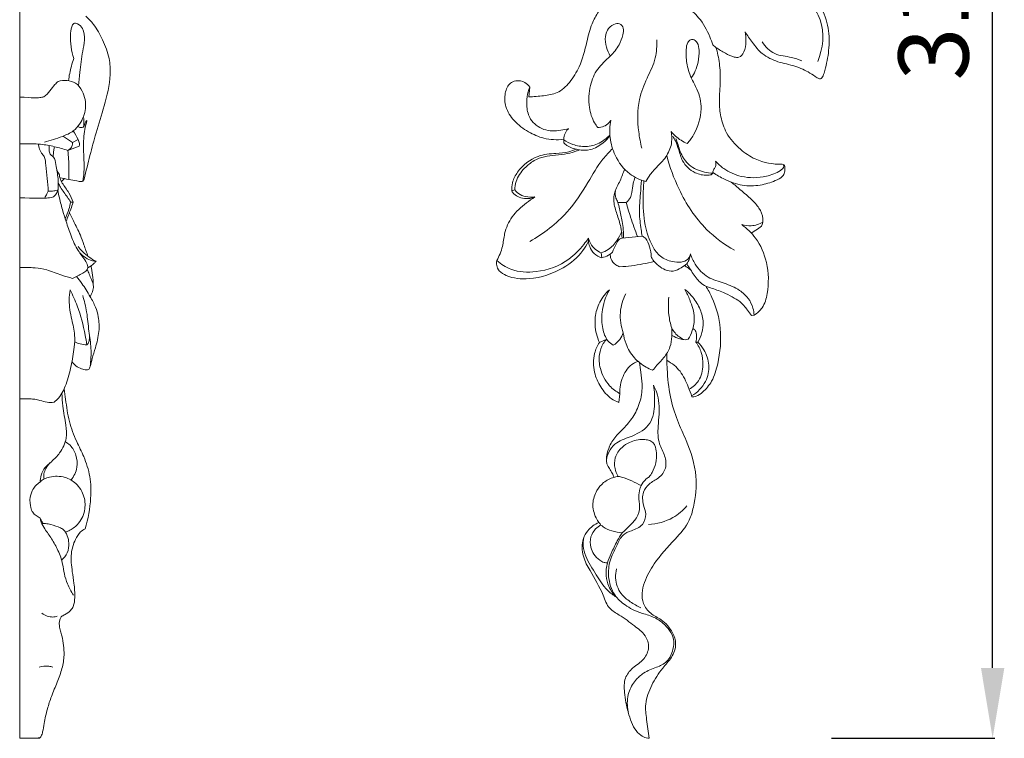
# Model space of a CAD drawing. Units: millimetres. Extents: x 8436 to 11436, y 4690 to 7690.
# Drawn here: x 9634 to 9845, y 5637 to 5791 of the extents above; entities that cross this region are included whole.
import ezdxf

# ---------------------------------------------------------------- set-up
doc = ezdxf.new("R2010")
doc.units = ezdxf.units.MM
doc.header["$MEASUREMENT"] = 0
doc.layers.get('0').update_dxf_attribs({"lineweight": 5})
doc.styles.add('Arial', font='arial.ttf')
doc.dimstyles.new('Default', dxfattribs={"dimtxt": 10, "dimasz": 7, "dimexe": 0.5, "dimexo": 0.5, "dimgap": 0.25, "dimtad": 1, "dimtoh": 1, "dimdec": 0, "dimzin": 1, "dimdsep": 46, "dimtxsty": 'Arial', "dimcen": 0.5, "dimazin": 0, "dimtfac": 1, "dimtdec": 4, "dimtix": 1, "dimtmove": 1, "dimatfit": 3, "dimfxl": 1, "dimtolj": 1, "dimtzin": 1, "dimarcsym": 0})

# ---------------------------------------------------------------- blocks, each defined once
blk = doc.blocks.new('*D3')
at = {"color": 0, "lineweight": -2, "transparency": 16777216}
for p, q in [((9807.79, 5952.72), (9842.79, 5952.72)), ((9842.29, 5652.17), (9842.29, 5937.72)), ((9807.79, 5637.17), (9842.79, 5637.17))]:
    blk.add_line(p, q, dxfattribs=at)
at = {"color": 0, "lineweight": 50, "transparency": 16777216}
for points in [[(9839.79, 5937.72), (9844.79, 5937.72), (9842.29, 5952.72)], [(9839.79, 5652.17), (9844.79, 5652.17), (9842.29, 5637.17)]]:
    blk.add_solid(points, dxfattribs=at)
at = {"layer": 'Defpoints', "color": 0, "lineweight": 50, "transparency": 16777216}
for p in [(9807.29, 5952.72), (9842.29, 5952.72), (9807.29, 5637.17)]:
    blk.add_point(p, dxfattribs=at)
at = {"color": 0, "transparency": 16777216, "insert": (9829.62, 5794.95), "char_height": 15, "attachment_point": 5, "rotation": 90, "style": 'Arial'}
blk.add_mtext('\\A1;316', dxfattribs=at)
blk = doc.blocks.new('N-315L_80_316')
for p, q in [((192.41, 803.23), (191.71, 803.77)), ((152.32, 792.65), (152.55, 794.74)), ((191.42, 775.96), (191.73, 776.31)), ((149.32, 772.71), (148.68, 772.5)), ((173.18, 770.02), (171.43, 770.05)), ((165.09, 761.71), (165.13, 762.41)), ((176.61, 762.82), (172.33, 762.38)), ((167.82, 759.25), (168, 758.19)), ((200.59, 745.91), (200.03, 745.81)), ((167.44, 740.07), (169.03, 740.79)), ((188.12, 740.14), (188.53, 740.15)), ((171.81, 729.1), (171.59, 727.23))]:
    blk.add_line(p, q)
for points, knots in [([(207.16, 818.58), (207.48, 818.25), (208.67, 817.07), (211.75, 815.58), (215.09, 812.24), (216.69, 807.4), (216.72, 802.73), (216.03, 799.22), (215.47, 797.29), (214.87, 796.27), (213.69, 796.96), (212.17, 798.07), (209.27, 799.36), (205.66, 799.99), (202.31, 801.56), (200.3, 804.17), (199.13, 805.76), (198.64, 806.55)], [32.416394, 32.416394, 32.416394, 32.416394, 33.570035, 36.566897, 40.891856, 44.932616, 48.942851, 52.53693, 53.568479, 54.290827, 54.892676, 56.431938, 59.361972, 62.504821, 65.645466, 68.277069, 70.602182, 70.602182, 70.602182, 70.602182]), ([(191.71, 803.77), (191.54, 804.36), (190.81, 806.42), (189.14, 809.42), (187.05, 811.28), (186.08, 811.96)], [80.775564, 80.775564, 80.775564, 80.775564, 82.303096, 86.233331, 89.189378, 89.189378, 89.189378, 89.189378]), ([(212.62, 812.72), (213.51, 811.66), (215.92, 807.87), (215.34, 802.96), (214.2, 800.19)], [0, 0, 0, 0, 3.451838, 10.922422, 10.922422, 10.922422, 10.922422]), ([(167.27, 810.86), (166.74, 810.05), (165.62, 807.99), (164.64, 803.91), (163.55, 799.47), (161.28, 795.78), (158.67, 793.3), (155.41, 792.86), (153.38, 792.65), (152.32, 792.65)], [0, 0, 0, 0, 2.427791, 5.790018, 10.448325, 13.725213, 16.564181, 19.033701, 21.700873, 21.700873, 21.700873, 21.700873]), ([(167.11, 786.06), (166.86, 786.38), (165.97, 787.67), (165.02, 790.76), (165.27, 794.82), (166.84, 798.79), (169.65, 801.09), (171.7, 803.47), (172.41, 805.62), (172.81, 807.3), (171.85, 808.53), (170.28, 808.15), (169.11, 807.12), (168.6, 805.27), (168.87, 803.32), (169.42, 801.95), (169.77, 801.35)], [30.491886, 30.491886, 30.491886, 30.491886, 31.503925, 34.393569, 38.331668, 41.493673, 44.710915, 47.287732, 49.166997, 50.38637, 51.394642, 52.412489, 53.962347, 55.12891, 57.040948, 58.783358, 58.783358, 58.783358, 58.783358]), ([(198.64, 806.55), (198.8, 805.88), (198.9, 804.4), (198.64, 802.48), (197.56, 800.93), (195.93, 801.2), (194.33, 801.98), (193.05, 802.75), (192.41, 803.23)], [70.602182, 70.602182, 70.602182, 70.602182, 72.330938, 74.227808, 75.526043, 76.342733, 78.038075, 80.042904, 80.042904, 80.042904, 80.042904]), ([(179.72, 804.84), (179.78, 803.55), (179.63, 800.64), (177.59, 796.62), (175.5, 791.51), (175.62, 786.24), (176.24, 782.8), (176.54, 781.64)], [0, 0, 0, 0, 3.206839, 7.10876, 11.139834, 16.895182, 19.887819, 19.887819, 19.887819, 19.887819]), ([(187.12, 796.72), (187.46, 797.17), (188.09, 798.23), (188.67, 800.24), (188.9, 802.28), (188.66, 804.06), (187.83, 804.9), (186.9, 804.98), (186.19, 804.07), (185.93, 802.32), (186.11, 799.73), (186.92, 796.83), (188.71, 793.88), (189.68, 789.56), (188.34, 785.4), (186.75, 783.2), (186.24, 782.62)], [-27.68057, -27.68057, -27.68057, -27.68057, -26.279059, -24.626701, -22.51133, -21.124494, -20.348744, -19.734353, -19.044838, -17.758709, -15.347472, -12.605861, -10.332866, -6.776829, -1.91333, 0, 0, 0, 0]), ([(202.33, 804.38), (203.02, 803.37), (204.84, 801.43), (208.21, 801.32), (210.07, 800.62), (210.8, 800.36)], [0, 0, 0, 0, 3.053921, 6.102177, 8.023748, 8.023748, 8.023748, 8.023748]), ([(192.41, 803.23), (192.74, 802.11), (193.26, 799.71), (193.43, 795.82), (193.02, 792.01), (193.36, 788.24), (194.61, 784.53), (197.34, 781.46), (201.31, 778.74), (204.65, 778.17), (206.61, 778.22)], [0, 0, 0, 0, 2.918805, 6.093894, 9.698877, 12.453082, 15.483652, 19.326371, 22.467587, 27.380799, 27.380799, 27.380799, 27.380799]), ([(152.55, 794.74), (152.27, 795.13), (151.41, 795.95), (149.76, 796.21), (147.93, 795.51), (147.08, 793.24), (147.24, 790.28), (149.14, 787.26), (152.12, 785.12), (155.7, 783.48), (158.38, 783.38), (159.78, 783.55)], [0, 0, 0, 0, 1.200592, 2.847108, 3.861987, 5.875439, 8.273949, 11.166311, 14.392753, 17.359606, 20.879864, 20.879864, 20.879864, 20.879864]), ([(152.55, 794.74), (152, 793.42), (151.64, 791.01), (152.54, 787.46), (155.49, 785.27), (158.59, 785.31), (160.33, 785.68), (160.87, 785.84)], [23.450341, 23.450341, 23.450341, 23.450341, 27.014882, 29.288082, 32.297442, 35.334366, 36.745892, 36.745892, 36.745892, 36.745892]), ([(169.89, 787.63), (169.78, 787.42), (169.17, 786.5), (167.97, 786.09), (167.11, 786.06)], [27.761164, 27.761164, 27.761164, 27.761164, 28.346088, 30.491886, 30.491886, 30.491886, 30.491886]), ([(177.4, 774.49), (176.17, 774.84), (173.41, 776.13), (170.73, 779.69), (169.57, 783.82), (169.67, 786.42), (169.89, 787.63)], [14.009783, 14.009783, 14.009783, 14.009783, 17.190378, 21.396503, 24.686898, 27.761164, 27.761164, 27.761164, 27.761164]), ([(160.87, 785.84), (160.69, 785.69), (160.25, 785.22), (159.82, 784.17), (159.77, 783.28), (159.83, 782.82)], [36.745892, 36.745892, 36.745892, 36.745892, 37.327124, 38.352785, 39.49972, 39.49972, 39.49972, 39.49972]), ([(169.71, 784.46), (169.43, 784.18), (168.7, 783.54), (167.1, 782.42), (164.58, 781.82), (161.93, 782.26), (160.4, 783.01), (159.8, 783.41)], [0, 0, 0, 0, 0.976807, 2.427438, 4.836669, 7.211885, 9.0225, 9.0225, 9.0225, 9.0225]), ([(182.82, 785.22), (182.97, 784.49), (183.08, 782.69), (182.06, 779.98), (180.06, 777.94), (178.41, 776.2), (177.68, 775), (177.4, 774.49)], [3.59752, 3.59752, 3.59752, 3.59752, 5.455012, 8.031999, 10.531537, 12.533656, 14.009783, 14.009783, 14.009783, 14.009783]), ([(186.24, 782.62), (185.34, 783.03), (184.11, 783.82), (183.11, 784.87), (182.82, 785.22)], [0, 0, 0, 0, 2.466465, 3.59752, 3.59752, 3.59752, 3.59752]), ([(159.83, 782.82), (160.03, 782.61), (160.87, 781.83), (162.89, 781.23), (165.73, 781.1), (168.08, 782.54), (169.3, 783.77), (169.72, 784.33)], [39.49972, 39.49972, 39.49972, 39.49972, 40.232353, 42.349177, 44.576394, 47.141833, 48.90017, 48.90017, 48.90017, 48.90017]), ([(183.15, 784.2), (183.37, 783.88), (183.91, 782.97), (184.5, 781.17), (185.2, 778.5), (187.51, 776.28), (189.96, 775.76), (191.14, 775.9), (191.42, 775.96)], [0, 0, 0, 0, 0.973635, 2.637372, 4.716865, 7.79892, 10.013449, 10.740606, 10.740606, 10.740606, 10.740606]), ([(191.73, 776.31), (191.14, 776.32), (189.35, 776.54), (186.63, 777.71), (184.75, 780.49), (184.24, 782.58), (183.87, 783.63), (183.83, 783.74)], [0, 0, 0, 0, 1.483065, 4.482197, 7.044401, 9.537817, 9.830952, 9.830952, 9.830952, 9.830952]), ([(148.68, 772.5), (148.65, 773.09), (148.78, 774.54), (150.32, 777.49), (153.68, 780.16), (157.79, 780.54), (160.57, 780.69), (161.97, 781.2), (162.46, 781.42)], [58.131211, 58.131211, 58.131211, 58.131211, 59.601076, 61.700258, 66.298756, 69.538408, 71.859146, 73.212251, 73.212251, 73.212251, 73.212251]), ([(149.32, 772.71), (149.34, 773.31), (149.59, 775.07), (151.18, 777.27), (153.33, 779.07), (155.68, 779.91), (158.11, 780.12), (160.43, 780.4), (162.14, 780.88), (162.98, 781.21), (163.18, 781.29)], [0, 0, 0, 0, 1.498057, 4.343542, 6.522636, 8.455191, 10.431114, 12.616, 14.284723, 14.847306, 14.847306, 14.847306, 14.847306]), ([(170.28, 781.53), (169.55, 780.84), (167.46, 778.66), (164.76, 773.73), (160.35, 767.05), (155.48, 763.35), (152.55, 761.7)], [0, 0, 0, 0, 2.520948, 7.486511, 13.96725, 22.374532, 22.374532, 22.374532, 22.374532]), ([(181.87, 780.08), (182.5, 777.6), (184.63, 771.92), (189.33, 764.58), (194.25, 761.01), (196.42, 759.79)], [0, 0, 0, 0, 6.396718, 15.080247, 21.308776, 21.308776, 21.308776, 21.308776]), ([(191.73, 776.31), (191.73, 776.41), (191.75, 776.64), (191.93, 777.08), (192.32, 777.56), (192.43, 778.24), (192.38, 778.67), (192.33, 778.86)], [11.127845, 11.127845, 11.127845, 11.127845, 11.392064, 11.697131, 12.309408, 12.880955, 13.375263, 13.375263, 13.375263, 13.375263]), ([(206.61, 778.22), (206.73, 778.21), (207.14, 778.11), (207.18, 777.29), (207.19, 776.44), (206.53, 775.32), (204.62, 774.44), (201.78, 773.56), (197.95, 773.5), (194.56, 774.76), (192.56, 775.89), (191.78, 776.43)], [27.380799, 27.380799, 27.380799, 27.380799, 27.670281, 28.3375, 29.049239, 29.900663, 31.348797, 34.153427, 37.341892, 40.684271, 43.055902, 43.055902, 43.055902, 43.055902]), ([(192.33, 778.86), (192.86, 778.28), (194.47, 776.82), (198.19, 775.18), (202.53, 775.28), (205.56, 776.34), (206.69, 777.24), (207.04, 777.73), (206.89, 778.07), (206.81, 778.18)], [13.375263, 13.375263, 13.375263, 13.375263, 15.336442, 18.76287, 23.228683, 25.91389, 26.471422, 26.912634, 27.271933, 27.271933, 27.271933, 27.271933]), ([(172.33, 762.38), (172.29, 763.19), (172.1, 764.97), (171.2, 767.5), (170.43, 769.95), (170.66, 772.48), (171.95, 774.63), (172.54, 776.33), (172.85, 777.16)], [13.592966, 13.592966, 13.592966, 13.592966, 15.601758, 18.038179, 20.296237, 21.934792, 24.216246, 26.432219, 26.432219, 26.432219, 26.432219]), ([(175.13, 775.41), (174.94, 774.98), (174.56, 773.92), (174.5, 772.42), (174.14, 770.96), (173.55, 770.3), (173.18, 770.02)], [0, 0, 0, 0, 1.1781, 2.779761, 3.725691, 4.882884, 4.882884, 4.882884, 4.882884]), ([(176.44, 774.8), (176.37, 773.86), (176.25, 771.55), (175.85, 768.01), (176.29, 764.96), (176.53, 763.29), (176.61, 762.82)], [0, 0, 0, 0, 2.366994, 5.79054, 8.823475, 10.018354, 10.018354, 10.018354, 10.018354]), ([(186.96, 759.05), (186.88, 758.64), (186.48, 757.69), (184.86, 757.14), (182.77, 757.32), (180.39, 758.3), (178.35, 761.2), (176.91, 765.51), (176.79, 770.32), (176.88, 773.46), (176.97, 774.62)], [1.907285, 1.907285, 1.907285, 1.907285, 2.945241, 4.267896, 5.820183, 8.185371, 10.385805, 14.43371, 19.383284, 22.286036, 22.286036, 22.286036, 22.286036]), ([(202.44, 765.82), (202.47, 766.07), (202.5, 767.13), (201.71, 768.91), (199.89, 770.87), (197.79, 772.59), (196.35, 773.84), (195.7, 774.38)], [0, 0, 0, 0, 0.608447, 2.624821, 4.634312, 7.282263, 9.390839, 9.390839, 9.390839, 9.390839]), ([(148.68, 772.5), (148.81, 772.28), (149.25, 771.72), (150.74, 770.81), (152.31, 770.79), (153.27, 771.05)], [0, 0, 0, 0, 0.640467, 1.7623, 4.24436, 4.24436, 4.24436, 4.24436]), ([(153.64, 771.21), (153.15, 771.14), (152.05, 771.14), (150.48, 771.57), (149.64, 772.32), (149.32, 772.71)], [53.602827, 53.602827, 53.602827, 53.602827, 54.841288, 56.317956, 57.563455, 57.563455, 57.563455, 57.563455]), ([(171.43, 770.05), (171.25, 770.34), (170.88, 771.12), (170.81, 772.01), (170.87, 772.52)], [6.338467, 6.338467, 6.338467, 6.338467, 7.18959, 8.47672, 8.47672, 8.47672, 8.47672]), ([(145.49, 757.57), (145.99, 758.54), (146.8, 760.41), (147.07, 763.75), (148.59, 767.21), (151.26, 769.54), (153.01, 770.81), (153.64, 771.21)], [39.89515, 39.89515, 39.89515, 39.89515, 42.61401, 44.906534, 48.200106, 51.742073, 53.602827, 53.602827, 53.602827, 53.602827]), ([(171.43, 770.05), (171.53, 769.6), (171.83, 768.23), (172.5, 765.73), (172.64, 763.6), (172.64, 762.41)], [0, 0, 0, 0, 1.159185, 3.491522, 6.452584, 6.452584, 6.452584, 6.452584]), ([(173.18, 770.02), (173.48, 768.96), (174.22, 766.5), (175.1, 764.08), (175.63, 762.72)], [0, 0, 0, 0, 2.743641, 6.410808, 6.410808, 6.410808, 6.410808]), ([(197.93, 765.29), (198.58, 765.09), (200.16, 764.87), (201.69, 765.39), (202.44, 765.82)], [18.365103, 18.365103, 18.365103, 18.365103, 20.072014, 22.238754, 22.238754, 22.238754, 22.238754]), ([(202.44, 765.82), (202.44, 765.64), (202.34, 764.95), (201.19, 764.31), (200.43, 763.73), (199.97, 763.49)], [22.238754, 22.238754, 22.238754, 22.238754, 22.700189, 23.887053, 25.179433, 25.179433, 25.179433, 25.179433]), ([(167.82, 759.25), (168.35, 759.42), (169.72, 760.02), (171.17, 761.68), (171.91, 763.07), (172.15, 763.69)], [0, 0, 0, 0, 1.405724, 3.670461, 5.328859, 5.328859, 5.328859, 5.328859]), ([(200.59, 745.91), (201.25, 746.32), (202.71, 747.58), (203.78, 751.66), (203.69, 756.94), (201.46, 762.17), (199.04, 764.49), (197.93, 765.29)], [0, 0, 0, 0, 1.929839, 4.616629, 10.158983, 14.939074, 18.365103, 18.365103, 18.365103, 18.365103]), ([(165.13, 762.41), (164.81, 761.93), (163.56, 760.3), (160.36, 756.96), (154.67, 754.88), (148.98, 755.14), (146.38, 756.8), (145.49, 757.57)], [21.044816, 21.044816, 21.044816, 21.044816, 22.485942, 26.186325, 32.435384, 36.950221, 39.89515, 39.89515, 39.89515, 39.89515]), ([(146, 755.37), (146.47, 755), (148.38, 753.77), (153.39, 753.42), (159.29, 755.34), (163.41, 758.74), (164.76, 761.03), (165.09, 761.71)], [1.928368, 1.928368, 1.928368, 1.928368, 3.420034, 7.514469, 13.885638, 18.566449, 20.466961, 20.466961, 20.466961, 20.466961]), ([(168, 758.19), (167.39, 758.35), (166.21, 758.92), (165.39, 760.39), (165.14, 761.33), (165.09, 761.71)], [5.282786, 5.282786, 5.282786, 5.282786, 6.876714, 8.353029, 9.314465, 9.314465, 9.314465, 9.314465]), ([(165.13, 762.41), (165.23, 761.98), (165.7, 760.61), (166.92, 759.64), (167.82, 759.25)], [0, 0, 0, 0, 1.093957, 3.543399, 3.543399, 3.543399, 3.543399]), ([(172.33, 762.38), (172.13, 762.35), (171.49, 762.14), (170.99, 760.85), (170.46, 759.97), (170.23, 759.38)], [0, 0, 0, 0, 0.511517, 1.589942, 3.167422, 3.167422, 3.167422, 3.167422]), ([(178.56, 758.43), (178.53, 759.14), (178.23, 760.47), (177.7, 762.17), (176.86, 762.7), (176.61, 762.82)], [40.058974, 40.058974, 40.058974, 40.058974, 41.831979, 43.519713, 44.218578, 44.218578, 44.218578, 44.218578]), ([(170.23, 759.38), (169.98, 759.14), (169.3, 758.61), (168.49, 758.3), (168, 758.19)], [3.167422, 3.167422, 3.167422, 3.167422, 4.034214, 5.282786, 5.282786, 5.282786, 5.282786]), ([(145.49, 757.57), (145.42, 757.24), (145.39, 756.45), (145.74, 755.71), (146, 755.37)], [0, 0, 0, 0, 0.844172, 1.928368, 1.928368, 1.928368, 1.928368]), ([(169.78, 758.99), (169.76, 758.67), (169.87, 757.75), (170.72, 756.73), (171.55, 756.35), (171.86, 756.25)], [0, 0, 0, 0, 0.807143, 2.247237, 3.060289, 3.060289, 3.060289, 3.060289]), ([(171.86, 756.25), (172.68, 756.31), (175.14, 756.54), (177.58, 756.99), (179.18, 757.4)], [3.060289, 3.060289, 3.060289, 3.060289, 5.115728, 9.230852, 9.230852, 9.230852, 9.230852]), ([(186.17, 756.92), (185.8, 756.59), (184.9, 755.97), (183.33, 755.15), (181.53, 755.51), (180.1, 756.46), (179.06, 757.41), (178.66, 758.18), (178.56, 758.43)], [32.370894, 32.370894, 32.370894, 32.370894, 33.607514, 35.124865, 36.615667, 37.906639, 39.395942, 40.058974, 40.058974, 40.058974, 40.058974]), ([(186.17, 756.92), (186.38, 757.21), (186.74, 757.88), (186.92, 758.64), (186.96, 759.05)], [0, 0, 0, 0, 0.885577, 1.907285, 1.907285, 1.907285, 1.907285]), ([(186.96, 759.05), (187.2, 758.27), (188.1, 756.34), (190.51, 753.77), (194.2, 752.82), (197.24, 751.55), (199.41, 749.64), (200.34, 747.68), (200.56, 746.4), (200.59, 745.91)], [0, 0, 0, 0, 2.041084, 5.2715, 8.378907, 11.374904, 13.460414, 15.427777, 16.664034, 16.664034, 16.664034, 16.664034]), ([(185.66, 756.51), (185.8, 756.43), (186.26, 756.16), (186.69, 755.84), (186.98, 755.6)], [0, 0, 0, 0, 0.391186, 1.337416, 1.337416, 1.337416, 1.337416]), ([(200.03, 745.81), (199.75, 746.21), (198.97, 747.24), (197.76, 748.81), (195.82, 749.83), (193.8, 750.98), (191.59, 751.59), (189.22, 752.47), (187.72, 754.55), (186.64, 756.06), (186.17, 756.92)], [17.139273, 17.139273, 17.139273, 17.139273, 18.354977, 20.40211, 21.972504, 23.757031, 26.192213, 27.697488, 29.92923, 32.370894, 32.370894, 32.370894, 32.370894]), ([(169.58, 751.34), (169.18, 750.97), (168.03, 749.71), (166.7, 747.18), (166.33, 743.6), (166.92, 741.24), (167.44, 740.07)], [44.159769, 44.159769, 44.159769, 44.159769, 45.514469, 48.400211, 51.125344, 54.322302, 54.322302, 54.322302, 54.322302]), ([(170.43, 739.45), (170.01, 739.72), (168.86, 740.66), (167.97, 743.25), (167.85, 747.06), (168.77, 749.86), (169.58, 751.34)], [33.434378, 33.434378, 33.434378, 33.434378, 34.689124, 37.045824, 39.949388, 44.159769, 44.159769, 44.159769, 44.159769]), ([(188.53, 740.15), (189.25, 741.4), (190, 743.86), (189.13, 747.25), (187.68, 749.63), (186.39, 750.9), (185.78, 751.38)], [-10.481989, -10.481989, -10.481989, -10.481989, -6.875013, -4.484938, -1.933088, 0, 0, 0, 0]), ([(185.78, 751.38), (186.17, 750.67), (187.03, 748.74), (188.04, 745.77), (187.53, 742.81), (186.83, 741.33), (186.47, 740.74)], [0, 0, 0, 0, 2.030758, 5.288103, 7.609081, 9.337685, 9.337685, 9.337685, 9.337685]), ([(190.22, 752.13), (190.72, 751.35), (192.27, 748.51), (193.78, 742.83), (193.21, 736.66), (191.84, 731.91), (189.96, 729.69), (188.42, 728.51), (187.55, 728.42), (187.25, 728.43)], [0, 0, 0, 0, 2.310894, 8.064372, 14.329986, 17.622828, 20.167446, 21.522158, 22.289459, 22.289459, 22.289459, 22.289459]), ([(173.08, 750.47), (172.47, 749.24), (171.62, 746.43), (172.07, 743.51), (172.55, 742.13)], [0, 0, 0, 0, 3.445819, 7.11279, 7.11279, 7.11279, 7.11279]), ([(182.95, 743.12), (182.65, 744.06), (182.18, 746.25), (182.18, 748.5), (182.33, 749.74)], [0, 0, 0, 0, 2.451369, 5.561531, 5.561531, 5.561531, 5.561531]), ([(182.95, 743.12), (183, 742.53), (183.01, 741.18), (182.7, 738.93), (181.39, 736.86), (179.92, 735.4), (179.15, 734.47), (178.85, 734.11)], [13.099084, 13.099084, 13.099084, 13.099084, 14.568346, 16.484482, 18.674965, 20.507414, 21.677295, 21.677295, 21.677295, 21.677295]), ([(186.47, 740.74), (186.27, 740.68), (185.58, 740.55), (184.21, 741.41), (183.32, 742.38), (182.95, 743.12)], [9.337685, 9.337685, 9.337685, 9.337685, 9.846987, 11.025141, 13.099084, 13.099084, 13.099084, 13.099084]), ([(188.12, 740.14), (188.23, 740.58), (188.25, 741.4), (188.22, 742.57), (187.68, 742.94), (187.49, 743.03)], [0, 0, 0, 0, 1.123101, 2.109876, 2.638384, 2.638384, 2.638384, 2.638384]), ([(169.03, 740.79), (168.75, 740.49), (168.01, 739.51), (167.24, 737.34), (167.54, 734.06), (169.14, 730.99), (171.01, 729.55), (171.81, 729.1)], [55.773255, 55.773255, 55.773255, 55.773255, 56.795101, 58.836528, 61.33721, 64.833984, 67.120627, 67.120627, 67.120627, 67.120627]), ([(172.55, 742.13), (172.37, 741.62), (171.83, 740.58), (170.95, 739.79), (170.43, 739.45)], [30.557105, 30.557105, 30.557105, 30.557105, 31.892576, 33.434378, 33.434378, 33.434378, 33.434378]), ([(178.85, 734.11), (178.36, 734.31), (176.94, 735.01), (174.71, 736.72), (173.16, 739.41), (172.66, 741.33), (172.55, 742.13)], [21.677295, 21.677295, 21.677295, 21.677295, 22.990886, 25.637877, 28.542538, 30.557105, 30.557105, 30.557105, 30.557105]), ([(185.86, 740.65), (185.47, 740.67), (184.48, 740.81), (183.55, 741.24), (183.05, 741.57)], [0, 0, 0, 0, 0.978891, 2.486296, 2.486296, 2.486296, 2.486296]), ([(186.69, 730.06), (187.47, 730.5), (189.14, 731.91), (189.76, 734.99), (189.44, 737.89), (188.62, 739.46), (188.12, 740.14)], [0, 0, 0, 0, 2.242637, 5.179651, 7.36909, 9.477765, 9.477765, 9.477765, 9.477765]), ([(188.53, 740.15), (189.02, 739.65), (190.17, 738.17), (191.18, 735.19), (190.43, 731.3), (188.43, 729.35), (187.19, 728.61)], [9.813857, 9.813857, 9.813857, 9.813857, 11.558124, 14.459298, 17.368948, 20.975237, 20.975237, 20.975237, 20.975237]), ([(171.59, 727.23), (171.05, 727.43), (169.5, 728.19), (167.61, 730.47), (166.12, 733.82), (166.09, 737.31), (166.99, 739.35), (167.44, 740.07)], [68.690897, 68.690897, 68.690897, 68.690897, 70.110409, 72.967516, 75.836792, 79.176039, 81.3058, 81.3058, 81.3058, 81.3058]), ([(171.81, 729.1), (171.8, 729.74), (171.97, 731.59), (172.9, 733.98), (174.5, 735.53), (175.39, 735.91), (175.73, 736.02)], [0, 0, 0, 0, 1.583885, 4.639744, 6.133283, 7.025167, 7.025167, 7.025167, 7.025167]), ([(181.88, 737.7), (181.87, 736.61), (181.96, 733.49), (182.46, 728.65), (183.98, 723.5), (186.56, 718.15), (188.59, 711.89), (187.94, 706.01), (186.67, 701.25), (183.2, 697.5), (179.51, 693.42), (176.84, 688.85), (176.23, 684.64), (178.33, 681.91), (181.07, 680.68), (183.07, 678.4), (184.1, 675.39), (183.05, 672.55), (180.62, 670.07), (178.59, 666.8), (177.08, 662.98), (177.62, 659.13), (177.89, 656.7), (178.13, 655.37)], [0, 0, 0, 0, 2.731884, 7.777141, 12.119587, 16.045386, 22.652726, 28.151919, 30.584151, 34.817917, 40.57526, 44.34056, 48.063566, 50.222422, 52.410065, 55.501077, 57.510019, 60.057362, 62.524866, 66.162562, 69.69147, 72.443483, 75.836715, 75.836715, 75.836715, 75.836715]), ([(187.25, 728.43), (187.03, 729.15), (186.33, 731.03), (184.99, 734.02), (182.99, 735.62), (181.94, 736.22)], [22.289459, 22.289459, 22.289459, 22.289459, 24.163111, 27.308319, 30.327519, 30.327519, 30.327519, 30.327519]), ([(176.02, 735.77), (176.14, 735.08), (176.36, 733.53), (176.7, 730.8), (176.38, 727.57), (174.97, 724.44), (173.09, 722.06), (171.02, 720.18), (169.61, 718.13), (169.08, 716.23), (168.89, 714.95), (169.05, 713.95), (169.59, 713.03), (170.2, 712.14), (170.47, 711.48), (170.58, 711.19)], [0, 0, 0, 0, 1.760442, 3.900906, 6.856013, 9.734415, 12.343189, 14.370397, 16.715316, 18.429503, 19.247611, 19.952649, 20.892198, 21.874239, 22.65617, 22.65617, 22.65617, 22.65617]), ([(179.01, 730.94), (179.28, 729.62), (179.37, 726.9), (178.77, 722.3), (174.83, 719.98), (171.48, 719.09), (169.57, 717.1), (169.06, 715.68), (168.94, 714.9)], [154.970758, 154.970758, 154.970758, 154.970758, 158.325944, 161.842775, 165.771945, 168.754988, 170.446968, 172.413886, 172.413886, 172.413886, 172.413886]), ([(178.13, 655.37), (177.92, 655.36), (177.27, 655.4), (176.1, 656.02), (174.88, 657.35), (174.08, 659.34), (173.32, 661.9), (173.44, 665.01), (174.95, 667.64), (177.04, 669.57), (179.52, 670.41), (182.21, 671.66), (183.26, 674.1), (183.58, 676.57), (182.52, 678.45), (181.08, 680.11), (178.93, 681.47), (175.97, 682.18), (173.05, 683.6), (170.28, 686.15), (169.22, 689.69), (169.54, 693.48), (171.07, 696.24), (172.19, 698.91), (174.52, 699.87), (176.86, 700.7), (177.63, 703.27), (176.71, 705.46), (176.56, 707.88), (178.05, 710), (180.25, 710.91), (181.93, 713.09), (181.57, 715.91), (179.98, 718.56), (179.93, 721.74), (180.39, 725.35), (180.18, 728.45), (179.29, 730.42), (179.01, 730.94)], [75.836715, 75.836715, 75.836715, 75.836715, 76.365705, 77.442028, 79.043077, 80.777539, 82.733903, 85.724689, 88.213917, 90.133817, 92.682182, 94.730918, 97.231105, 99.100639, 100.831716, 102.627726, 104.67826, 107.030068, 110.172645, 112.715575, 116.196718, 118.979033, 121.961573, 124.122455, 125.806028, 128.04801, 129.996515, 131.628167, 133.93856, 135.697764, 137.676707, 139.820063, 141.998793, 144.303961, 147.464149, 149.624999, 153.48335, 154.970758, 154.970758, 154.970758, 154.970758]), ([(171.44, 711.37), (171.14, 711.9), (170.66, 713.21), (170.62, 715.58), (172.05, 717.53), (173.74, 718.68), (175.33, 719.24), (176.75, 719.38), (177.96, 719.16), (178.9, 718.8), (179.5, 717.79), (179.74, 716.26), (179.63, 714.26), (178.97, 712.5), (178.34, 711.59), (178.1, 711.29)], [4.45418, 4.45418, 4.45418, 4.45418, 5.985901, 7.889701, 10.09553, 11.674989, 12.956419, 14.272122, 15.186231, 16.023333, 16.678286, 18.002707, 19.830961, 21.645515, 22.594084, 22.594084, 22.594084, 22.594084]), ([(172.36, 699.32), (171.6, 699.37), (170.2, 699.67), (168.01, 700.48), (166.48, 702.67), (165.75, 705.53), (166.69, 708.25), (168.32, 710.25), (170.05, 711.1), (171.15, 711.33), (171.44, 711.37)], [34.276871, 34.276871, 34.276871, 34.276871, 36.16846, 37.878086, 39.932276, 42.550053, 44.965911, 46.811641, 48.880823, 49.615029, 49.615029, 49.615029, 49.615029]), ([(176.38, 709.41), (175.73, 709.78), (174.36, 710.46), (172.8, 711.08), (171.81, 711.38), (171.55, 711.38), (171.44, 711.37)], [0, 0, 0, 0, 1.871982, 3.819751, 4.186285, 4.45418, 4.45418, 4.45418, 4.45418]), ([(178.1, 711.29), (177.88, 711.16), (177.18, 710.66), (176.65, 709.95), (176.38, 709.41)], [22.594084, 22.594084, 22.594084, 22.594084, 23.238621, 24.731404, 24.731404, 24.731404, 24.731404]), ([(176.38, 709.41), (176.28, 709.18), (176.01, 708.42), (175.78, 706.89), (176.28, 704.82), (175.59, 702.43), (173.88, 700.82), (172.86, 699.77), (172.36, 699.32)], [24.731404, 24.731404, 24.731404, 24.731404, 25.357678, 26.753213, 28.513128, 30.615721, 32.574365, 34.276871, 34.276871, 34.276871, 34.276871]), ([(186.21, 705.12), (185.35, 704.12), (182.93, 702.03), (179.76, 701.22), (177.96, 701.13)], [0, 0, 0, 0, 3.284278, 7.798952, 7.798952, 7.798952, 7.798952]), ([(173.65, 660.94), (173.19, 662.3), (172.83, 664.7), (172.64, 668.18), (174.58, 670.61), (177.06, 671.98), (178.33, 674.77), (177.35, 677.62), (174.69, 679.57), (172.22, 681.51), (169.25, 683.07), (168.01, 686.96), (165.88, 690.45), (163.71, 694.3), (163.64, 697.55), (165.03, 700.14), (166.42, 701.14), (167.33, 701.53)], [0, 0, 0, 0, 3.579792, 6.115961, 8.310662, 10.889999, 13.135419, 15.265359, 17.848673, 21.188677, 23.25541, 25.872963, 30.830011, 33.645341, 36.801119, 38.385475, 40.852968, 40.852968, 40.852968, 40.852968]), ([(167.76, 701.02), (167.34, 700.79), (166.43, 700.08), (165.42, 698.42), (165.44, 696.38), (166.24, 694.66), (167.26, 693.53), (168.35, 692.96), (168.95, 692.9), (169.19, 692.9)], [0, 0, 0, 0, 1.183858, 2.829318, 4.683151, 6.003179, 7.510384, 8.393325, 8.999524, 8.999524, 8.999524, 8.999524]), ([(171.12, 685.53), (170.42, 685.97), (168.65, 687.29), (166.73, 690.52), (164.66, 693.52), (163.9, 696.35), (164.01, 697.71), (164.13, 698.3)], [12.603255, 12.603255, 12.603255, 12.603255, 14.664205, 18.04234, 21.858703, 23.713367, 25.220079, 25.220079, 25.220079, 25.220079]), ([(172.36, 699.32), (171.97, 698.75), (171.06, 697.34), (170.11, 695.14), (169, 692.73), (168.76, 690.24), (169.41, 687.62), (170.45, 686.19), (171.12, 685.53)], [0, 0, 0, 0, 1.716536, 4.182604, 5.97087, 8.317342, 10.255959, 12.603255, 12.603255, 12.603255, 12.603255]), ([(171.14, 691.61), (170.98, 690.98), (170.77, 689.13), (171.69, 686.36), (174.03, 684.51), (175.52, 683.63), (176.31, 683.28)], [0, 0, 0, 0, 1.630572, 4.593314, 6.771643, 8.925604, 8.925604, 8.925604, 8.925604])]:
    blk.add_open_spline(points, degree=3, knots=knots)

msp = doc.modelspace()

# ---------------------------------------------------------------- linework, layer by layer
for p, q in [((9633.92, 5952.72), (9633.92, 5637.12)), ((9643.3, 5765.94), (9645.25, 5764.63)), ((9645.25, 5764.63), (9646.43, 5765.3)), ((9644.24, 5762.93), (9646.68, 5763.89)), ((9641.87, 5758.69), (9642.44, 5757.75)), ((9644.84, 5751.9), (9645.35, 5751.85)), ((9633.92, 5637.12), (9637.79, 5637.12)), ((9637.79, 5637.12), (9638.14, 5637.12)), ((9638.3, 5637.28), (9637.91, 5637.25)), ((9638.14, 5637.12), (9638.3, 5637.28))]:
    msp.add_line(p, q)
for points, knots in [([(9648.09, 5791.71), (9648.68, 5791.17), (9650.12, 5789.63), (9651.77, 5786.52), (9653.21, 5782.93), (9653.47, 5778.04), (9652.15, 5772.72), (9650.33, 5767.06), (9648.94, 5761.82), (9648.13, 5758.5), (9647.74, 5756.8)], [0, 0, 0, 0, 1.995939, 5.21305, 8.732395, 11.569782, 17.268105, 22.288406, 26.437454, 30.803234, 30.803234, 30.803234, 30.803234]), ([(9646.53, 5776.8), (9646.61, 5777.76), (9646.87, 5780.22), (9647.25, 5783.5), (9647.89, 5786.57), (9647.69, 5788.82), (9646.61, 5790.04), (9645.39, 5790.31), (9644.89, 5789.06), (9644.65, 5786.63), (9644.95, 5784.23), (9645.54, 5782.64)], [0, 0, 0, 0, 2.409037, 6.184721, 8.20853, 10.285897, 11.471949, 12.167045, 12.858042, 14.34488, 18.558284, 18.558284, 18.558284, 18.558284]), ([(9645.54, 5782.64), (9645.33, 5782.1), (9644.83, 5780.54), (9644.5, 5778.92), (9644.37, 5777.88)], [18.558284, 18.558284, 18.558284, 18.558284, 20.012798, 22.65108, 22.65108, 22.65108, 22.65108]), ([(9639.2, 5764.73), (9640.52, 5765.02), (9642.6, 5765.77), (9645.34, 5766.86), (9647.15, 5768.97), (9648.38, 5771.97), (9647.76, 5775.28), (9646.07, 5777.52), (9644.08, 5777.99), (9642.36, 5778.01), (9641.28, 5776.86), (9640.36, 5775.75), (9639.43, 5774.45), (9637.82, 5774.18), (9636.83, 5774.21), (9633.92, 5774.38)], [0, 0, 0, 0, 3.372457, 5.550333, 7.20766, 10.170024, 13.333962, 15.200644, 16.75454, 18.331947, 19.111107, 20.544768, 22.06902, 22.77904, 24.512183, 24.512183, 24.512183, 24.512183]), ([(9647.42, 5756.39), (9647.55, 5757.02), (9647.77, 5758.53), (9647.67, 5761.59), (9647.42, 5765.3), (9647.98, 5768.1), (9648.32, 5769.34)], [-10.850791, -10.850791, -10.850791, -10.850791, -9.241018, -7.054232, -3.211516, 0, 0, 0, 0]), ([(9647.54, 5767.95), (9647.61, 5768.19), (9647.74, 5768.88), (9647.67, 5769.6), (9647.56, 5770.04)], [0, 0, 0, 0, 0.613691, 1.751251, 1.751251, 1.751251, 1.751251]), ([(9648.32, 5769.34), (9648.22, 5769.29), (9647.95, 5769.09), (9647.94, 5768.49), (9647.68, 5768.14), (9647.54, 5767.95)], [0, 0, 0, 0, 0.280771, 0.77856, 1.356627, 1.356627, 1.356627, 1.356627]), ([(9646.36, 5768.08), (9646.55, 5767.96), (9646.95, 5767.81), (9647.37, 5767.89), (9647.54, 5767.95)], [-1.018228, -1.018228, -1.018228, -1.018228, -0.451978, 0, 0, 0, 0]), ([(9646.68, 5763.89), (9646.72, 5764.07), (9646.79, 5764.57), (9646.24, 5765.67), (9645.81, 5766.57), (9645.4, 5767.14)], [2.182125, 2.182125, 2.182125, 2.182125, 2.646224, 3.403705, 5.153146, 5.153146, 5.153146, 5.153146]), ([(9633.92, 5764.34), (9636.91, 5764.37), (9638.66, 5764.32), (9641.37, 5763.8), (9643.3, 5763.26), (9644.24, 5762.93)], [0, 0, 0, 0, 1.86839, 4.371362, 6.862748, 6.862748, 6.862748, 6.862748]), ([(9637.96, 5764.31), (9637.96, 5764.04), (9638.05, 5763.35), (9638.53, 5762.47), (9639.41, 5761.41), (9639.57, 5758.48), (9640, 5756.07), (9640.01, 5754.21)], [0, 0, 0, 0, 0.683618, 1.717112, 2.46298, 4.064368, 8.704106, 8.704106, 8.704106, 8.704106]), ([(9640.26, 5764), (9640.22, 5763.69), (9640.24, 5763.09), (9640.29, 5762.08), (9641.47, 5761.47), (9641.71, 5759.41), (9642.21, 5757.16), (9642.19, 5755.32), (9642.14, 5754.51)], [0, 0, 0, 0, 0.764754, 1.553196, 2.301095, 3.740738, 6.262294, 8.265177, 8.265177, 8.265177, 8.265177]), ([(9641.36, 5763.76), (9641.3, 5763.5), (9641.16, 5762.77), (9641.11, 5762.03), (9641.11, 5761.55)], [0, 0, 0, 0, 0.656484, 1.849942, 1.849942, 1.849942, 1.849942]), ([(9644.24, 5762.93), (9644.64, 5763.17), (9645.18, 5763.72), (9645.26, 5764.42), (9645.25, 5764.63)], [6.862748, 6.862748, 6.862748, 6.862748, 8.030359, 8.571299, 8.571299, 8.571299, 8.571299]), ([(9644.43, 5756.74), (9644.46, 5757.57), (9644.49, 5759.64), (9644.37, 5761.7), (9644.24, 5762.93)], [-5.159711, -5.159711, -5.159711, -5.159711, -3.086659, 0, 0, 0, 0]), ([(9642.44, 5757.75), (9642.45, 5757.54), (9642.55, 5756.91), (9643.19, 5755.55), (9644.53, 5754.04), (9645.11, 5752.55), (9645.35, 5751.85)], [0, 0, 0, 0, 0.541153, 1.574083, 3.693111, 5.524825, 5.524825, 5.524825, 5.524825]), ([(9647.74, 5756.8), (9647.68, 5756.63), (9647.51, 5756.38), (9646.91, 5756.24), (9645.91, 5756.54), (9644.38, 5756.72), (9643.17, 5756.98), (9642.54, 5757.11)], [30.803234, 30.803234, 30.803234, 30.803234, 31.240436, 31.48862, 32.294777, 33.77304, 35.37167, 35.37167, 35.37167, 35.37167]), ([(9642.85, 5756.31), (9642.99, 5756.42), (9643.21, 5756.62), (9643.41, 5756.83), (9643.49, 5756.91)], [0, 0, 0, 0, 0.4391883, 0.7316106, 0.7316106, 0.7316106, 0.7316106]), ([(9644.84, 5751.9), (9644.61, 5752.25), (9643.91, 5753.32), (9642.91, 5754.6), (9642.33, 5755.64), (9642.18, 5755.94)], [0, 0, 0, 0, 1.060232, 3.198974, 4.0319, 4.0319, 4.0319, 4.0319]), ([(9642.14, 5754.51), (9642.04, 5754.22), (9641.76, 5753.71), (9641.31, 5752.99), (9640.36, 5752.84), (9639.75, 5752.75), (9639.29, 5752.76)], [0, 0, 0, 0, 0.782275, 1.498917, 1.935768, 3.080556, 3.080556, 3.080556, 3.080556]), ([(9639.29, 5752.76), (9639.44, 5753.07), (9639.68, 5753.55), (9639.92, 5754.04), (9640.01, 5754.21)], [0, 0, 0, 0, 0.871234, 1.351711, 1.351711, 1.351711, 1.351711]), ([(9640.01, 5754.21), (9640.41, 5754.19), (9641.14, 5754.23), (9641.84, 5754.41), (9642.14, 5754.51)], [0, 0, 0, 0, 1.009975, 1.80486, 1.80486, 1.80486, 1.80486]), ([(9642.11, 5754.41), (9642.2, 5753.89), (9642.5, 5752.39), (9643.09, 5750.18), (9643.95, 5747.46), (9644.9, 5744.61), (9646.19, 5741.61), (9647.84, 5739.74), (9648.64, 5738.2), (9648.3, 5737.14), (9646.98, 5736.46), (9646, 5735.86), (9645.22, 5735.57)], [0, 0, 0, 0, 1.337179, 3.799925, 5.724886, 8.435522, 11.343005, 13.719502, 14.756599, 15.427474, 16.23987, 18.32511, 18.32511, 18.32511, 18.32511]), ([(9644.84, 5751.9), (9644.73, 5751.39), (9644.42, 5750.18), (9643.96, 5749.01), (9643.65, 5748.35)], [0, 0, 0, 0, 1.301663, 3.117321, 3.117321, 3.117321, 3.117321]), ([(9645.35, 5751.85), (9645.19, 5751.36), (9644.73, 5749.99), (9644.21, 5748.63), (9643.86, 5747.77)], [0, 0, 0, 0, 1.28711, 3.616702, 3.616702, 3.616702, 3.616702]), ([(9644.58, 5749.63), (9644.86, 5749.05), (9645.61, 5747.43), (9646.82, 5745.21), (9647.73, 5742.62), (9648.27, 5741.11), (9648.55, 5740.27)], [0, 0, 0, 0, 1.608744, 4.457642, 6.283873, 8.471772, 8.471772, 8.471772, 8.471772]), ([(9646.41, 5742.4), (9646.71, 5741.99), (9647.82, 5740.71), (9649.25, 5739.73), (9650.31, 5739.23)], [0, 0, 0, 0, 1.278536, 4.205234, 4.205234, 4.205234, 4.205234]), ([(9650.31, 5739.23), (9650.04, 5739.24), (9649.22, 5739.33), (9647.98, 5739.94), (9647.15, 5740.63), (9646.79, 5741.02)], [0, 0, 0, 0, 0.67385, 2.043271, 3.355334, 3.355334, 3.355334, 3.355334]), ([(9645.22, 5735.57), (9644.46, 5735.77), (9642.59, 5736.28), (9640.04, 5737.44), (9637.71, 5737.82), (9636.51, 5737.88), (9633.92, 5737.89)], [0, 0, 0, 0, 1.963556, 4.830631, 6.938217, 7.822108, 7.822108, 7.822108, 7.822108]), ([(9650.31, 5739.23), (9650.17, 5739.08), (9649.65, 5738.53), (9649, 5738.1), (9648.49, 5737.86)], [0, 0, 0, 0, 0.504746, 1.903683, 1.903683, 1.903683, 1.903683]), ([(9649.16, 5738.23), (9649.31, 5737.58), (9649.55, 5736.23), (9649.67, 5734.86), (9649.69, 5734.16)], [0, 0, 0, 0, 1.664893, 3.426396, 3.426396, 3.426396, 3.426396]), ([(9646.11, 5735.97), (9646.5, 5735.49), (9647.55, 5734.1), (9648.92, 5731.9), (9650.17, 5729.54), (9650.93, 5727.04), (9651.01, 5724.05), (9650.29, 5721.06), (9649.44, 5718.63), (9649.16, 5717.01), (9648.83, 5716.26), (9648.72, 5716.04)], [0, 0, 0, 0, 1.544983, 4.339708, 6.453283, 8.197785, 10.827848, 13.805186, 15.828695, 17.261803, 17.871139, 17.871139, 17.871139, 17.871139]), ([(9648.39, 5737.51), (9648.53, 5737.16), (9648.84, 5736.44), (9649.23, 5735.39), (9649.72, 5734.4), (9649.74, 5733.24), (9649.34, 5732.35), (9649.1, 5731.81), (9649.02, 5731.65)], [0, 0, 0, 0, 0.94433, 1.964256, 2.78715, 3.69183, 4.748308, 5.185404, 5.185404, 5.185404, 5.185404]), ([(9644.71, 5733.12), (9644.6, 5732.4), (9644.4, 5730.27), (9644.96, 5727.03), (9645.83, 5723.73), (9645.62, 5720.36), (9644.95, 5716.84), (9644.05, 5713.12), (9642.78, 5710.39), (9641.63, 5709.32), (9641.29, 5709.04)], [0, 0, 0, 0, 1.805001, 5.309479, 8.141272, 10.286491, 13.655072, 17.077891, 19.870988, 20.971662, 20.971662, 20.971662, 20.971662]), ([(9648.3, 5721.34), (9648.19, 5722.04), (9647.7, 5724.86), (9646.7, 5728.88), (9645.29, 5732), (9644.71, 5733.12)], [0, 0, 0, 0, 1.775693, 7.148792, 10.291409, 10.291409, 10.291409, 10.291409]), ([(9647.41, 5731.92), (9647.76, 5730.75), (9648.41, 5728.24), (9648.65, 5724.41), (9649.34, 5720.55), (9649.17, 5717.99), (9649.01, 5716.71)], [0, 0, 0, 0, 3.036257, 6.458887, 9.564354, 12.788499, 12.788499, 12.788499, 12.788499]), ([(9648.84, 5723.53), (9648.9, 5723.16), (9648.88, 5722.51), (9648.67, 5721.74), (9648.39, 5721.43), (9648.3, 5721.34)], [0, 0, 0, 0, 0.932685, 1.610636, 1.94326, 1.94326, 1.94326, 1.94326]), ([(9645.7, 5721.95), (9646.08, 5721.77), (9646.93, 5721.47), (9647.83, 5721.35), (9648.3, 5721.34)], [0, 0, 0, 0, 1.055845, 2.23305, 2.23305, 2.23305, 2.23305]), ([(9648.72, 5716.04), (9648.56, 5716), (9648.03, 5715.9), (9647.07, 5716.23), (9645.96, 5716.77), (9645.34, 5717.41), (9645.09, 5717.74)], [0, 0, 0, 0, 0.413132, 1.318313, 2.45107, 3.487032, 3.487032, 3.487032, 3.487032]), ([(9642.97, 5710.98), (9642.99, 5710.06), (9643.11, 5707.75), (9643.82, 5704.62), (9644.14, 5701.12), (9642.77, 5698.35), (9640.93, 5696.48), (9639.3, 5695.14), (9638.43, 5693.58), (9638.32, 5692.44), (9638.35, 5691.95)], [0, 0, 0, 0, 2.313574, 5.752844, 8.037882, 10.914122, 13.07398, 14.583751, 16.159682, 17.383189, 17.383189, 17.383189, 17.383189]), ([(9643.43, 5711.88), (9643.53, 5711.14), (9643.89, 5708.83), (9644.33, 5704.97), (9645.95, 5700.93), (9647.83, 5697.19), (9649.16, 5693.13), (9649.24, 5687.83), (9648.6, 5684.09), (9647.94, 5681.96)], [0, 0, 0, 0, 1.846294, 5.845937, 9.642595, 12.622261, 16.340574, 20.16524, 25.733019, 25.733019, 25.733019, 25.733019]), ([(9641.29, 5709.04), (9640.79, 5708.99), (9639.74, 5708.97), (9638.41, 5709.43), (9637.21, 5709.73), (9636.49, 5709.77), (9633.92, 5709.76)], [0, 0, 0, 0, 1.257027, 2.561335, 3.500962, 4.336494, 4.336494, 4.336494, 4.336494]), ([(9643.71, 5700.6), (9644.07, 5700.39), (9645.07, 5699.64), (9646.14, 5697.73), (9646.41, 5694.96), (9645.54, 5693.18), (9644.92, 5692.4)], [0, 0, 0, 0, 1.044738, 3.079251, 5.257778, 7.752233, 7.752233, 7.752233, 7.752233]), ([(9640.39, 5696.05), (9640.05, 5695.72), (9639.51, 5694.98), (9639.06, 5693.78), (9639.08, 5692.98), (9639.14, 5692.63)], [0, 0, 0, 0, 1.192159, 2.238942, 3.14338, 3.14338, 3.14338, 3.14338]), ([(9638.35, 5692.03), (9637.95, 5691.76), (9637.03, 5690.96), (9636.41, 5689.89), (9636.06, 5688.13)], [0, 0, 0, 0, 1.190293, 3.015581, 3.015581, 3.015581, 3.015581]), ([(9639.14, 5692.63), (9639, 5692.55), (9638.73, 5692.37), (9638.47, 5692.15), (9638.35, 5692.03)], [0, 0, 0, 0, 0.3876509, 0.824197, 0.824197, 0.824197, 0.824197]), ([(9639.14, 5692.63), (9639.52, 5692.79), (9640.96, 5693.28), (9643.49, 5693.27), (9646.27, 5691.68), (9647.91, 5689), (9648.05, 5685.67), (9646.68, 5682.97), (9644.89, 5681.74), (9643.96, 5681.35), (9643.72, 5681.27)], [0, 0, 0, 0, 1.032557, 3.806279, 5.983004, 8.781543, 11.248519, 14.023549, 15.919241, 16.545526, 16.545526, 16.545526, 16.545526]), ([(9636.06, 5688.13), (9636.29, 5686.19), (9636.8, 5685.22), (9637.7, 5684.54), (9638.32, 5684.26)], [0, 0, 0, 0, 0.978348, 2.682815, 2.682815, 2.682815, 2.682815]), ([(9638.32, 5684.26), (9638.38, 5684.1), (9638.55, 5683.7), (9638.78, 5683.33), (9638.95, 5683.1)], [0, 0, 0, 0, 0.406303, 1.094354, 1.094354, 1.094354, 1.094354]), ([(9638.32, 5684.26), (9638.35, 5683.96), (9638.51, 5683.12), (9639.46, 5681.67), (9640.84, 5679.78), (9642.23, 5677.29), (9643.14, 5674.74), (9643.43, 5672.26), (9644.16, 5670.02), (9644.94, 5668.54), (9645.44, 5667.79)], [0, 0, 0, 0, 0.741797, 2.099786, 4.255866, 6.606594, 9.210926, 10.947198, 12.812079, 15.080203, 15.080203, 15.080203, 15.080203]), ([(9638.95, 5683.1), (9639.3, 5683.09), (9640.41, 5682.98), (9641.8, 5682.53), (9642.93, 5682.06), (9643.45, 5681.67), (9643.64, 5681.42), (9643.72, 5681.27)], [0, 0, 0, 0, 0.882836, 2.774322, 3.623312, 3.933932, 4.37875, 4.37875, 4.37875, 4.37875]), ([(9647.94, 5681.96), (9647.59, 5681.79), (9646.69, 5681.2), (9645.6, 5679.35), (9644.73, 5676.43), (9645.11, 5673.22), (9645.61, 5670.12), (9645.8, 5667.64), (9645.59, 5665.59), (9644.77, 5664.26), (9643.75, 5663.68), (9642.39, 5662.99), (9642.34, 5661.43), (9642.64, 5660.06), (9643.04, 5658.72), (9643.37, 5656.99), (9643.49, 5654.62), (9643.04, 5651.99), (9641.99, 5649.09), (9640.74, 5646.27), (9639.79, 5643.32), (9639.21, 5640.75), (9638.95, 5638.78), (9638.62, 5637.76), (9638.38, 5637.39), (9638.3, 5637.28)], [0, 0, 0, 0, 0.983549, 2.614151, 5.241042, 8.461841, 10.540379, 13.103206, 14.68381, 15.585606, 16.866203, 17.59037, 19.228291, 20.14264, 21.056989, 22.811934, 24.56688, 27.117194, 29.898007, 32.74386, 35.121064, 37.800914, 39.353848, 40.110024, 40.441422, 40.441422, 40.441422, 40.441422]), ([(9643.72, 5681.27), (9643.87, 5681.01), (9644.24, 5680.26), (9644.57, 5678.75), (9644.27, 5676.8), (9643.38, 5675.68), (9642.87, 5675.24)], [0, 0, 0, 0, 0.745912, 2.069246, 3.807509, 5.491121, 5.491121, 5.491121, 5.491121]), ([(9641.93, 5663.26), (9641.64, 5663.16), (9640.52, 5662.92), (9639.35, 5663.39), (9638.69, 5663.9)], [0, 0, 0, 0, 0.748423, 2.825635, 2.825635, 2.825635, 2.825635]), ([(9641.04, 5652.35), (9640.76, 5652.44), (9639.78, 5652.69), (9638.73, 5652.56), (9638.06, 5652.33)], [0, 0, 0, 0, 0.725818, 2.510128, 2.510128, 2.510128, 2.510128])]:
    msp.add_open_spline(points, degree=3, knots=knots)
msp.add_open_spline([(9639.29, 5752.76), (9638.24, 5752.76), (9637.2, 5752.77), (9633.92, 5752.78)], degree=3)

# ---------------------------------------------------------------- block references
msp.add_blockref('N-315L_80_316', (9590.62, 4981.79))

# ---------------------------------------------------------------- dimensions: what is measured, and where the dimension line sits
dim = msp.add_linear_dim(base=(9842.29, 5952.72), p1=(9807.29, 5637.17), p2=(9807.29, 5952.72), angle=270, dimstyle='Default', override={"dimtxt": 15, "dimasz": 15, "dimgap": 5, "dimtmove": 2})
dim.commit()
dim.dimension.update_dxf_attribs({"geometry": '*D3', "text_midpoint": (9829.62, 5794.95)})

doc.saveas('drawing.dxf')
